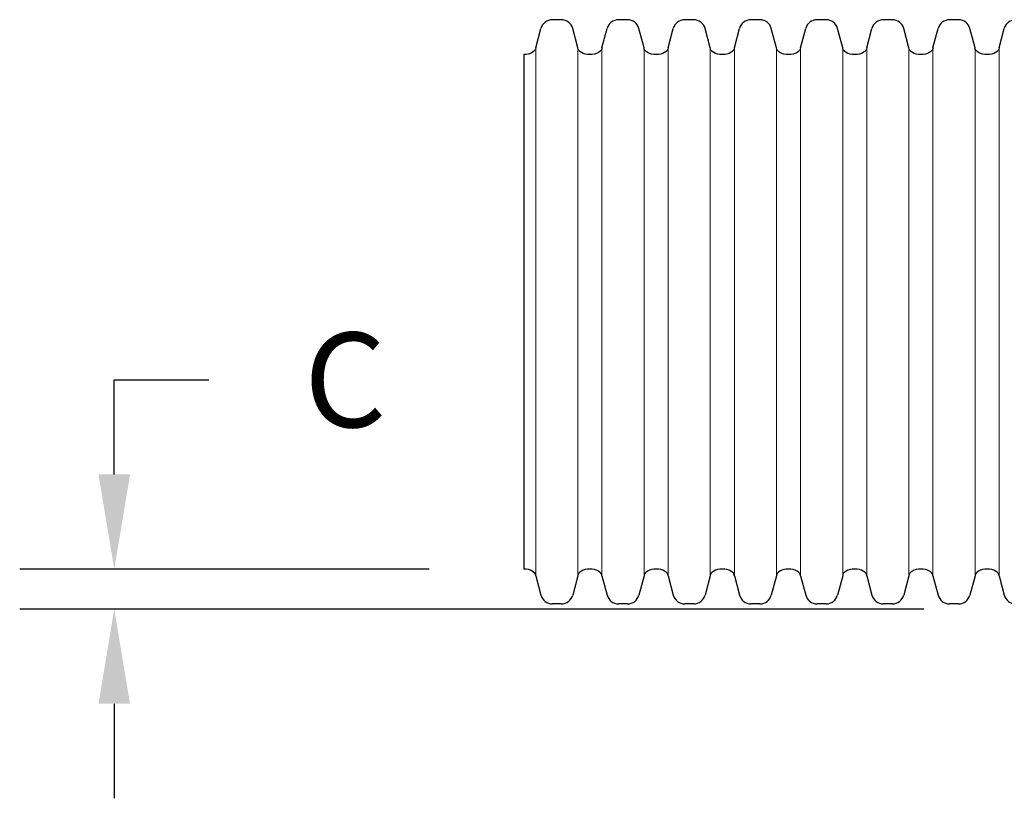
# Model space of a CAD drawing. Units: feet. Extents: x 6.9 to 14.5, y -0.3 to 10.2.
# Drawn here: x 12.7 to 13.5, y 1.7 to 2.4 of the extents above; entities that cross this region are included whole.
import ezdxf

# ---------------------------------------------------------------- set-up
doc = ezdxf.new("R2010")
doc.units = ezdxf.units.FT
doc.header["$MEASUREMENT"] = 0
doc.header["$PDMODE"] = 35
doc.header["$PDSIZE"] = 5
doc.layers.add('UGD - DETAIL 2', color=7, linetype='Continuous', lineweight=5)
doc.layers.add('UGD - DETAIL 5', color=7, linetype='Continuous', lineweight=25)
doc.layers.add('UGD - DETAIL TEXT', color=7, linetype='Continuous')
doc.styles.add('UGD_Standard', font='arial.ttf')
doc.dimstyles.new('UGD_Standard', dxfattribs={"dimtxt": 0.075, "dimasz": 0.075, "dimexe": 0.075, "dimexo": 0.075, "dimgap": 0.075, "dimtad": 0, "dimtih": 1, "dimtoh": 1, "dimlfac": -1, "dimzin": 0, "dimdsep": 46, "dimtxsty": 'UGD_Standard', "dimcen": 0.075, "dimclrd": 7, "dimclre": 7, "dimclrt": 7, "dimadec": 0, "dimazin": 0, "dimtfac": 1, "dimtofl": 0, "dimtmove": 0, "dimatfit": 1, "dimfxl": 1, "dimtfill": 1, "dimtolj": 1, "dimtzin": 0, "dimlwd": -1, "dimlwe": -1, "dimarcsym": 0})

# ---------------------------------------------------------------- blocks, each defined once
blk = doc.blocks.new('*D11')
at = {"layer": 'Defpoints', "color": 0, "transparency": 16777216}
for p in [(12.75963, 1.9315), (13.08432, 1.9315, 42.33333), (13.47657, 1.89964)]:
    blk.add_point(p, dxfattribs=at)
at = {"layer": 'UGD - DETAIL TEXT', "color": 7, "transparency": 16777216}
for p, q in [((12.75963, 2.0065), (12.75963, 2.0815)), ((12.75963, 2.0815), (12.83463, 2.0815)), ((13.00932, 1.9315), (12.68463, 1.9315)), ((13.40157, 1.89964), (12.68463, 1.89964)), ((12.75963, 1.82464), (12.75963, 1.74964))]:
    blk.add_line(p, q, dxfattribs=at)
for points in [[(12.74713, 2.0065), (12.77213, 2.0065), (12.75963, 1.9315)], [(12.74713, 1.82464), (12.77213, 1.82464), (12.75963, 1.89964)]]:
    blk.add_solid(points, dxfattribs=at)
at = {"layer": 'UGD - DETAIL TEXT', "color": 7, "transparency": 16777216, "insert": (12.94278, 2.0815), "char_height": 0.075, "attachment_point": 5, "style": 'UGD_Standard', "bg_fill": 3, "box_fill_scale": 1.25, "bg_fill_color": 256, "bg_fill_true_color": 13158600, "bg_fill_transparency": 0}
blk.add_mtext('\\A1;C', dxfattribs=at)
blk = doc.blocks.new('mc4500_cored_LOW')
at = {"layer": 'UGD - DETAIL 2'}
for p, q in [((-0.96522, 0.02441, 42.33333), (-0.96522, 0.44328, 42.33333)), ((-0.93181, 0.02441, 42.33333), (-0.93181, 0.44328, 42.33333)), ((-0.91272, 0.02441, 42.33333), (-0.91272, 0.44328, 42.33333)), ((-0.87931, 0.02441, 42.33333), (-0.87931, 0.44328, 42.33333)), ((-0.86022, 0.02441, 42.33333), (-0.86022, 0.44328, 42.33333)), ((-0.82681, 0.02441, 42.33333), (-0.82681, 0.44328, 42.33333)), ((-0.80772, 0.02441, 42.33333), (-0.80772, 0.44328, 42.33333)), ((-0.77431, 0.02441, 42.33333), (-0.77431, 0.44328, 42.33333)), ((-0.75522, 0.02441, 42.33333), (-0.75522, 0.44328, 42.33333)), ((-0.72181, 0.02441, 42.33333), (-0.72181, 0.44328, 42.33333)), ((-0.70272, 0.02441, 42.33333), (-0.70272, 0.44328, 42.33333)), ((-0.66931, 0.02441, 42.33333), (-0.66931, 0.44328, 42.33333)), ((-0.65022, 0.02441, 42.33333), (-0.65022, 0.44328, 42.33333)), ((-0.61681, 0.02441, 42.33333), (-0.61681, 0.44328, 42.33333)), ((-0.59772, 0.02441, 42.33333), (-0.59772, 0.44328, 42.33333))]:
    blk.add_line(p, q, dxfattribs=at)
at = {"layer": 'UGD - DETAIL 5'}
for p, q in [((-0.94871, 0.46551, 42.33333), (-0.95207, 0.46551, 42.33333)), ((-0.94496, 0.46551, 42.33333), (-0.94871, 0.46551, 42.33333)), ((-0.89621, 0.46551, 42.33333), (-0.89957, 0.46551, 42.33333)), ((-0.89246, 0.46551, 42.33333), (-0.89621, 0.46551, 42.33333)), ((-0.84371, 0.46551, 42.33333), (-0.84707, 0.46551, 42.33333)), ((-0.83996, 0.46551, 42.33333), (-0.84371, 0.46551, 42.33333)), ((-0.79121, 0.46551, 42.33333), (-0.79457, 0.46551, 42.33333)), ((-0.78746, 0.46551, 42.33333), (-0.79121, 0.46551, 42.33333)), ((-0.73871, 0.46551, 42.33333), (-0.74207, 0.46551, 42.33333)), ((-0.73496, 0.46551, 42.33333), (-0.73871, 0.46551, 42.33333)), ((-0.68621, 0.46551, 42.33333), (-0.68957, 0.46551, 42.33333)), ((-0.68246, 0.46551, 42.33333), (-0.68621, 0.46551, 42.33333)), ((-0.63371, 0.46551, 42.33333), (-0.63707, 0.46551, 42.33333)), ((-0.62996, 0.46551, 42.33333), (-0.63371, 0.46551, 42.33333)), ((-0.96522, 0.44328, 42.33333), (-0.96113, 0.45856, 42.33333)), ((-0.93181, 0.44328, 42.33333), (-0.93591, 0.45856, 42.33333)), ((-0.91272, 0.44328, 42.33333), (-0.90863, 0.45856, 42.33333)), ((-0.87931, 0.44328, 42.33333), (-0.88341, 0.45856, 42.33333)), ((-0.86022, 0.44328, 42.33333), (-0.85613, 0.45856, 42.33333)), ((-0.82681, 0.44328, 42.33333), (-0.83091, 0.45856, 42.33333)), ((-0.80772, 0.44328, 42.33333), (-0.80363, 0.45856, 42.33333)), ((-0.77431, 0.44328, 42.33333), (-0.77841, 0.45856, 42.33333)), ((-0.75522, 0.44328, 42.33333), (-0.75113, 0.45856, 42.33333)), ((-0.72181, 0.44328, 42.33333), (-0.72591, 0.45856, 42.33333)), ((-0.70272, 0.44328, 42.33333), (-0.69863, 0.45856, 42.33333)), ((-0.66931, 0.44328, 42.33333), (-0.67341, 0.45856, 42.33333)), ((-0.65022, 0.44328, 42.33333), (-0.64613, 0.45856, 42.33333)), ((-0.61681, 0.44328, 42.33333), (-0.62091, 0.45856, 42.33333)), ((-0.59772, 0.44328, 42.33333), (-0.59363, 0.45856, 42.33333)), ((-0.97477, 0.43788, 42.33333), (-0.97477, 0.02981, 42.33333)), ((-0.96522, 0.02441, 42.33333), (-0.96113, 0.00913, 42.33333)), ((-0.93181, 0.02441, 42.33333), (-0.93591, 0.00913, 42.33333)), ((-0.91272, 0.02441, 42.33333), (-0.90863, 0.00913, 42.33333)), ((-0.87931, 0.02441, 42.33333), (-0.88341, 0.00913, 42.33333)), ((-0.86022, 0.02441, 42.33333), (-0.85613, 0.00913, 42.33333)), ((-0.82681, 0.02441, 42.33333), (-0.83091, 0.00913, 42.33333)), ((-0.80772, 0.02441, 42.33333), (-0.80363, 0.00913, 42.33333)), ((-0.77431, 0.02441, 42.33333), (-0.77841, 0.00913, 42.33333)), ((-0.75522, 0.02441, 42.33333), (-0.75113, 0.00913, 42.33333)), ((-0.72181, 0.02441, 42.33333), (-0.72591, 0.00913, 42.33333)), ((-0.70272, 0.02441, 42.33333), (-0.69863, 0.00913, 42.33333)), ((-0.66931, 0.02441, 42.33333), (-0.67341, 0.00913, 42.33333)), ((-0.65022, 0.02441, 42.33333), (-0.64613, 0.00913, 42.33333)), ((-0.61681, 0.02441, 42.33333), (-0.62091, 0.00913, 42.33333)), ((-0.59772, 0.02441, 42.33333), (-0.59363, 0.00913, 42.33333)), ((-0.94871, 0.00218, 42.33333), (-0.95207, 0.00218, 42.33333)), ((-0.94496, 0.00218, 42.33333), (-0.94871, 0.00218, 42.33333)), ((-0.89621, 0.00218, 42.33333), (-0.89957, 0.00218, 42.33333)), ((-0.89246, 0.00218, 42.33333), (-0.89621, 0.00218, 42.33333)), ((-0.84371, 0.00218, 42.33333), (-0.84707, 0.00218, 42.33333)), ((-0.83996, 0.00218, 42.33333), (-0.84371, 0.00218, 42.33333)), ((-0.79121, 0.00218, 42.33333), (-0.79457, 0.00218, 42.33333)), ((-0.78746, 0.00218, 42.33333), (-0.79121, 0.00218, 42.33333)), ((-0.73871, 0.00218, 42.33333), (-0.74207, 0.00218, 42.33333)), ((-0.73496, 0.00218, 42.33333), (-0.73871, 0.00218, 42.33333)), ((-0.68621, 0.00218, 42.33333), (-0.68957, 0.00218, 42.33333)), ((-0.68246, 0.00218, 42.33333), (-0.68621, 0.00218, 42.33333)), ((-0.63371, 0.00218, 42.33333), (-0.63707, 0.00218, 42.33333)), ((-0.62996, 0.00218, 42.33333), (-0.63371, 0.00218, 42.33333))]:
    blk.add_line(p, q, dxfattribs=at)
for centre, start, end in [((-0.95207, 0.45614, 42.33333), 90, 165), ((-0.94496, 0.45614, 42.33333), 15, 90), ((-0.89957, 0.45614, 42.33333), 90, 165), ((-0.89246, 0.45614, 42.33333), 15, 90), ((-0.84707, 0.45614, 42.33333), 90, 165), ((-0.83996, 0.45614, 42.33333), 15, 90), ((-0.79457, 0.45614, 42.33333), 90, 165), ((-0.78746, 0.45614, 42.33333), 15, 90), ((-0.74207, 0.45614, 42.33333), 90, 165), ((-0.73496, 0.45614, 42.33333), 15, 90), ((-0.68957, 0.45614, 42.33333), 90, 165), ((-0.68246, 0.45614, 42.33333), 15, 90), ((-0.63707, 0.45614, 42.33333), 90, 165), ((-0.62996, 0.45614, 42.33333), 15, 90), ((-0.58457, 0.45614, 42.33333), 90, 165), ((-0.95207, 0.01155, 42.33333), 195, 270), ((-0.94496, 0.01155, 42.33333), 270, 345), ((-0.89957, 0.01155, 42.33333), 195, 270), ((-0.89246, 0.01155, 42.33333), 270, 345), ((-0.84707, 0.01155, 42.33333), 195, 270), ((-0.83996, 0.01155, 42.33333), 270, 345), ((-0.79457, 0.01155, 42.33333), 195, 270), ((-0.78746, 0.01155, 42.33333), 270, 345), ((-0.74207, 0.01155, 42.33333), 195, 270), ((-0.73496, 0.01155, 42.33333), 270, 345), ((-0.68957, 0.01155, 42.33333), 195, 270), ((-0.68246, 0.01155, 42.33333), 270, 345), ((-0.63707, 0.01155, 42.33333), 195, 270), ((-0.62996, 0.01155, 42.33333), 270, 345), ((-0.58457, 0.01155, 42.33333), 195, 270)]:
    blk.add_arc(centre, 0.00937, start, end, dxfattribs=at)
at = {"layer": 'UGD - DETAIL 5', "extrusion": (0, 0, -1)}
for centre, end_param in [((-0.97477, 0.44328, 42.33333), 4.712389), ((-0.92227, 0.44328, 42.33333), 6.283185), ((-0.86977, 0.44328, 42.33333), 6.283185), ((-0.81727, 0.44328, 42.33333), 6.283185), ((-0.76477, 0.44328, 42.33333), 6.283185), ((-0.71227, 0.44328, 42.33333), 6.283185), ((-0.65977, 0.44328, 42.33333), 6.283185), ((-0.60727, 0.44328, 42.33333), 6.283185)]:
    blk.add_ellipse(centre, major_axis=(-0.00954, 0), ratio=0.566279, start_param=3.141593, end_param=end_param, dxfattribs=at)
at = {"layer": 'UGD - DETAIL 5'}
for centre, end_param in [((-0.97477, 0.02441, 42.33333), 4.712389), ((-0.92227, 0.02441, 42.33333), 6.283185), ((-0.86977, 0.02441, 42.33333), 6.283185), ((-0.81727, 0.02441, 42.33333), 6.283185), ((-0.76477, 0.02441, 42.33333), 6.283185), ((-0.71227, 0.02441, 42.33333), 6.283185), ((-0.65977, 0.02441, 42.33333), 6.283185), ((-0.60727, 0.02441, 42.33333), 6.283185)]:
    blk.add_ellipse(centre, major_axis=(-0.00954, 0), ratio=0.566279, start_param=3.141593, end_param=end_param, dxfattribs=at)

msp = doc.modelspace()

# ---------------------------------------------------------------- dimensions: what is measured, and where the dimension line sits
at = {"layer": 'UGD - DETAIL TEXT'}
dim = msp.add_linear_dim(base=(12.75963, 1.9315), p1=(13.47657, 1.89964), p2=(13.08432, 1.9315, 42.33333), angle=90, text='C', dimstyle='UGD_Standard', dxfattribs=at)
dim.commit()
dim.dimension.update_dxf_attribs({"geometry": '*D11', "text_midpoint": (12.94278, 2.0815)})

# ---------------------------------------------------------------- next in the draw order: block references
msp.add_blockref('mc4500_cored_LOW', (14.05908, 1.90168))

doc.saveas('drawing.dxf')
